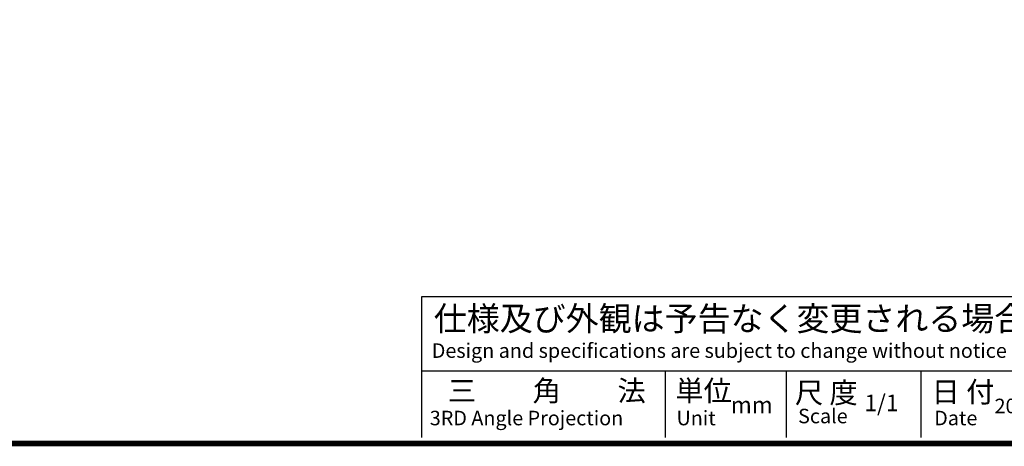
# Model space of a CAD drawing. Extents: x 256 to 649, y 176 to 459.
# Drawn here: x 434 to 577, y 176 to 238 of the extents above; entities that cross this region are included whole.
import ezdxf

# ---------------------------------------------------------------- set-up
doc = ezdxf.new("R2010")
doc.units = 0
doc.layers.get('0').update_dxf_attribs({"linetype": 'CONTINUOUS'})
doc.layers.add('C', color=7, linetype='CONTINUOUS')
doc.layers.add('外形線', color=7, linetype='CONTINUOUS')
doc.styles.add('STYLE3', font='romans.shx', dxfattribs={"bigfont": 'bigfont.shx'})

msp = doc.modelspace()

# ---------------------------------------------------------------- linework, layer by layer
at = {"layer": 'C', "const_width": 0.8}
msp.add_lwpolyline([(256.235, 458.972), (633.735, 458.972), (633.735, 176.472), (256.235, 176.472), (256.235, 458.972)], dxfattribs=at)
at = {"layer": '外形線'}
for p, q in [((492.377, 177.366), (492.377, 197.761)), ((492.377, 197.761), (633.168, 197.761)), ((492.377, 186.981), (633.168, 186.981)), ((527.647, 186.981), (527.647, 177.366)), ((545.137, 186.981), (545.137, 177.366)), ((564.667, 186.981), (564.667, 177.366))]:
    msp.add_line(p, q, dxfattribs=at)

# ---------------------------------------------------------------- texts
at = {"linetype": 'CONTINUOUS', "style": 'STYLE3'}
for s, height, p in [('仕様及び外観は予告なく変更される場合がございますのでご了承下さい。', 3.5, (494.126, 192.808)), ('Design and specifications are subject to change without notice for future improvement.', 2.1, (493.834, 188.879)), ('三\u3000\u3000角\u3000\u3000法', 3, (496.166, 182.611)), ('単位', 3, (529.105, 182.617)), ('尺 度', 3, (546.423, 182.325)), ('日 付', 3, (566.216, 182.448)), ('mm', 2.4, (537.147, 180.863)), ('1/1', 2.4, (556.505, 181.154)), ('2010.06.28', 2.1, (575.344, 180.863)), ('3RD Angle Projection', 2.1, (493.543, 179.115)), ('Unit', 2.1, (529.277, 179.115)), ('Scale', 2.1, (546.886, 179.406)), ('Date', 2.1, (566.599, 179.115))]:
    msp.add_text(s, height=height, dxfattribs=at).set_placement(p)

doc.saveas('drawing.dxf')
